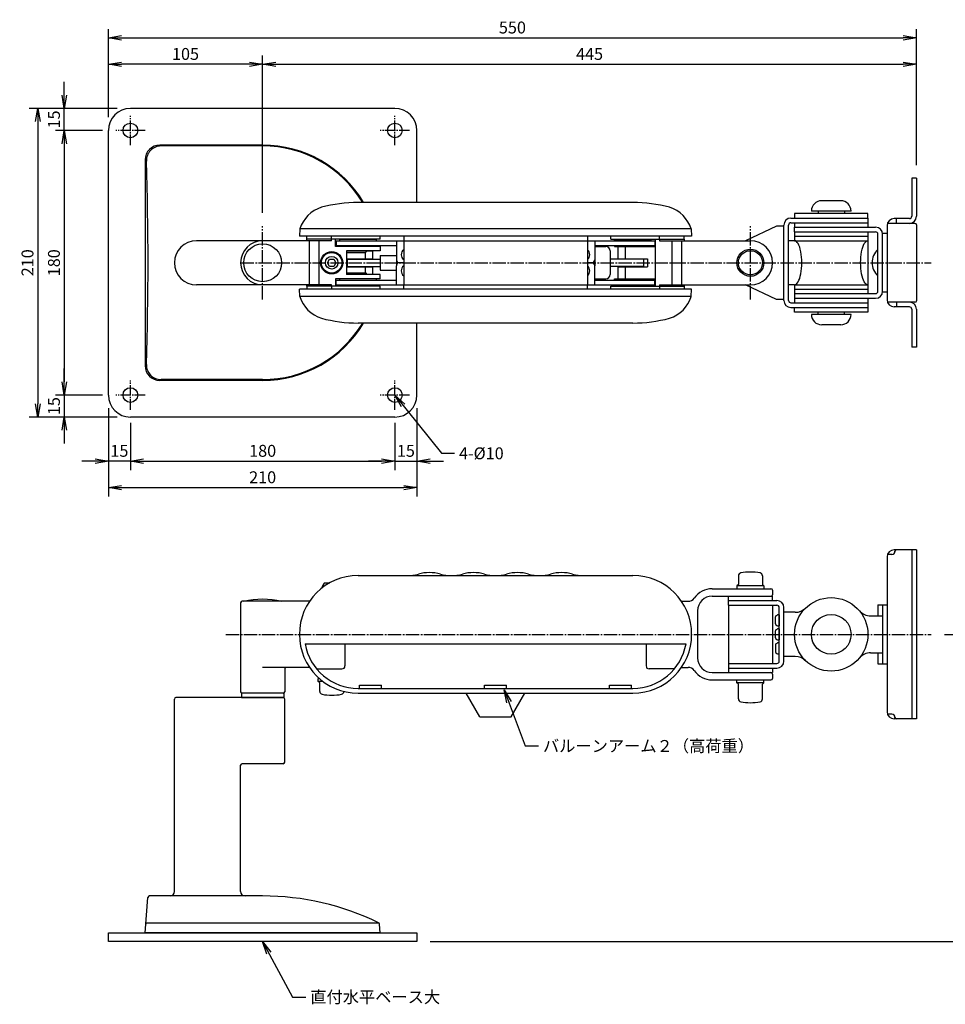
# Model space of a CAD drawing. Extents: x -2452 to -1487, y -134 to 536.
# Drawn here: x -2452 to -1822, y -134 to 536 of the extents above; entities that cross this region are included whole.
import ezdxf

# ---------------------------------------------------------------- set-up
doc = ezdxf.new("R2010")
doc.units = 0
doc.linetypes.add('CENTER', pattern=[17.5, 13, -1.5, 1.5, -1.5])
doc.layers.get('0').update_dxf_attribs({"linetype": 'CONTINUOUS'})
doc.layers.get('DEFPOINTS').update_dxf_attribs({"linetype": 'CONTINUOUS'})
doc.layers.add('01_本体', color=3, linetype='CONTINUOUS')
doc.layers.add('02_ｱｸｾｻﾘ', color=3, linetype='CONTINUOUS')
doc.styles.add('S-3', font='TXT.shx', dxfattribs={"width": 0.8, "height": 8.1, "bigfont": 'BIGFONT.shx'})
doc.dimstyles.new('S-3', dxfattribs={"dimscale": 3, "dimtxt": 3, "dimasz": 3, "dimexe": 2, "dimexo": 3, "dimgap": 1, "dimtad": 1, "dimdec": 4, "dimdsep": 46, "dimtxsty": 'S-3', "dimblk1": 'OPEN', "dimblk2": 'OPEN', "dimsah": 1, "dimcen": 1, "dimclrd": 4, "dimclre": 4, "dimclrt": 3, "dimadec": 0, "dimazin": 0, "dimtp": 0.2, "dimtm": 0.2, "dimtfac": 0.75, "dimtdec": 4, "dimtmove": 0, "dimatfit": 3, "dimldrblk": 'OPEN', "dimfxl": 1, "dimtolj": 2, "dimarcsym": 0})

# ---------------------------------------------------------------- blocks, each defined once
blk = doc.blocks.new('_OPEN')
at = {"color": 0, "linetype": 'ByBlock'}
for p, q in [((-1, 0.167), (0, 0)), ((0, 0), (-1, -0.167)), ((0, 0), (-1, 0))]:
    blk.add_line(p, q, dxfattribs=at)
blk = doc.blocks.new('*D11')
at = {"color": 4, "linetype": 'Continuous', "lineweight": -2, "transparency": 16777216}
for p, q in [((-2385.57, 475.33), (-2445.57, 475.33)), ((-2439.57, 466.33), (-2439.57, 274.33)), ((-2385.57, 265.33), (-2445.57, 265.33))]:
    blk.add_line(p, q, dxfattribs=at)
at = {"layer": 'DEFPOINTS', "color": 0, "linetype": 'Continuous', "transparency": 16777216}
for p in [(-2376.57, 475.33), (-2439.57, 265.33), (-2376.57, 265.33)]:
    blk.add_point(p, dxfattribs=at)
at = {"color": 4, "linetype": 'Continuous', "lineweight": -2, "transparency": 16777216, "xscale": 9, "yscale": 9, "zscale": 9}
for p, rotation in [((-2439.57, 475.33), 90), ((-2439.57, 265.33), 270)]:
    blk.add_blockref('_OPEN', p, dxfattribs=dict(at, rotation=rotation))
at = {"color": 3, "linetype": 'Continuous', "transparency": 16777216, "insert": (-2446.62, 370.33), "char_height": 8.1, "attachment_point": 5, "rotation": 90, "style": 'S-3'}
blk.add_mtext('\\A2;210', dxfattribs=at)
blk = doc.blocks.new('*D12')
at = {"color": 4, "linetype": 'Continuous', "lineweight": -2, "transparency": 16777216}
for p, q in [((-2421.57, 484.33), (-2421.57, 493.33)), ((-2385.57, 475.33), (-2427.57, 475.33)), ((-2421.57, 460.33), (-2421.57, 475.33)), ((-2395.57, 460.33), (-2427.57, 460.33)), ((-2421.57, 451.33), (-2421.57, 442.33))]:
    blk.add_line(p, q, dxfattribs=at)
at = {"layer": 'DEFPOINTS', "color": 0, "linetype": 'Continuous', "transparency": 16777216}
for p in [(-2421.57, 475.33), (-2376.57, 475.33), (-2386.57, 460.33)]:
    blk.add_point(p, dxfattribs=at)
at = {"color": 4, "linetype": 'Continuous', "lineweight": -2, "transparency": 16777216, "xscale": 9, "yscale": 9, "zscale": 9}
for p, rotation in [((-2421.57, 475.33), 270), ((-2421.57, 460.33), 90)]:
    blk.add_blockref('_OPEN', p, dxfattribs=dict(at, rotation=rotation))
at = {"color": 3, "linetype": 'Continuous', "transparency": 16777216, "insert": (-2428.62, 467.83), "char_height": 8.1, "attachment_point": 5, "rotation": 90, "style": 'S-3'}
blk.add_mtext('\\A2;15', dxfattribs=at)
blk = doc.blocks.new('*D13')
at = {"color": 4, "linetype": 'Continuous', "lineweight": -2, "transparency": 16777216}
for p, q in [((-2395.57, 460.33), (-2427.57, 460.33)), ((-2421.57, 451.33), (-2421.57, 289.33)), ((-2395.57, 280.33), (-2427.57, 280.33))]:
    blk.add_line(p, q, dxfattribs=at)
at = {"layer": 'DEFPOINTS', "color": 0, "linetype": 'Continuous', "transparency": 16777216}
for p in [(-2386.57, 460.33), (-2421.57, 280.33), (-2386.57, 280.33)]:
    blk.add_point(p, dxfattribs=at)
at = {"color": 4, "linetype": 'Continuous', "lineweight": -2, "transparency": 16777216, "xscale": 9, "yscale": 9, "zscale": 9}
for p, rotation in [((-2421.57, 460.33), 90), ((-2421.57, 280.33), 270)]:
    blk.add_blockref('_OPEN', p, dxfattribs=dict(at, rotation=rotation))
at = {"color": 3, "linetype": 'Continuous', "transparency": 16777216, "insert": (-2428.62, 370.33), "char_height": 8.1, "attachment_point": 5, "rotation": 90, "style": 'S-3'}
blk.add_mtext('\\A2;180', dxfattribs=at)
blk = doc.blocks.new('*D14')
at = {"color": 4, "linetype": 'Continuous', "lineweight": -2, "transparency": 16777216}
for p, q in [((-2391.57, 469.33), (-2391.57, 511.33)), ((-2286.57, 404.33), (-2286.57, 511.33)), ((-2295.57, 505.33), (-2382.57, 505.33))]:
    blk.add_line(p, q, dxfattribs=at)
at = {"layer": 'DEFPOINTS', "color": 0, "linetype": 'Continuous', "transparency": 16777216}
for p in [(-2391.57, 505.33), (-2391.57, 460.33), (-2286.57, 395.33)]:
    blk.add_point(p, dxfattribs=at)
at = {"color": 4, "linetype": 'Continuous', "lineweight": -2, "transparency": 16777216, "xscale": 9, "yscale": 9, "zscale": 9, "rotation": 180}
blk.add_blockref('_OPEN', (-2391.57, 505.33), dxfattribs=at)
at = {"color": 4, "linetype": 'Continuous', "lineweight": -2, "transparency": 16777216, "xscale": 9, "yscale": 9, "zscale": 9}
blk.add_blockref('_OPEN', (-2286.57, 505.33), dxfattribs=at)
at = {"color": 3, "linetype": 'Continuous', "transparency": 16777216, "insert": (-2339.07, 512.38), "char_height": 8.1, "attachment_point": 5, "style": 'S-3'}
blk.add_mtext('\\A2;105', dxfattribs=at)
blk = doc.blocks.new('*D15')
at = {"color": 4, "linetype": 'Continuous', "lineweight": -2, "transparency": 16777216}
for p, q in [((-2391.57, 469.33), (-2391.57, 529.33)), ((-1841.57, 436.83), (-1841.57, 529.33)), ((-2382.57, 523.33), (-1850.57, 523.33))]:
    blk.add_line(p, q, dxfattribs=at)
at = {"layer": 'DEFPOINTS', "color": 0, "linetype": 'Continuous', "transparency": 16777216}
for p in [(-1841.57, 523.33), (-2391.57, 460.33), (-1841.57, 427.83)]:
    blk.add_point(p, dxfattribs=at)
at = {"color": 4, "linetype": 'Continuous', "lineweight": -2, "transparency": 16777216, "xscale": 9, "yscale": 9, "zscale": 9, "rotation": 180}
blk.add_blockref('_OPEN', (-2391.57, 523.33), dxfattribs=at)
at = {"color": 4, "linetype": 'Continuous', "lineweight": -2, "transparency": 16777216, "xscale": 9, "yscale": 9, "zscale": 9}
blk.add_blockref('_OPEN', (-1841.57, 523.33), dxfattribs=at)
at = {"color": 3, "linetype": 'Continuous', "transparency": 16777216, "insert": (-2116.57, 530.38), "char_height": 8.1, "attachment_point": 5, "style": 'S-3'}
blk.add_mtext('\\A2;550', dxfattribs=at)
blk = doc.blocks.new('*D16')
at = {"color": 4, "linetype": 'Continuous', "lineweight": -2, "transparency": 16777216}
for p, q in [((-2286.57, 404.33), (-2286.57, 511.33)), ((-1841.57, 436.83), (-1841.57, 511.33)), ((-2277.57, 505.33), (-1850.57, 505.33))]:
    blk.add_line(p, q, dxfattribs=at)
at = {"layer": 'DEFPOINTS', "color": 0, "linetype": 'Continuous', "transparency": 16777216}
for p in [(-1841.57, 505.33), (-1841.57, 427.83), (-2286.57, 395.33)]:
    blk.add_point(p, dxfattribs=at)
at = {"color": 4, "linetype": 'Continuous', "lineweight": -2, "transparency": 16777216, "xscale": 9, "yscale": 9, "zscale": 9, "rotation": 180}
blk.add_blockref('_OPEN', (-2286.57, 505.33), dxfattribs=at)
at = {"color": 4, "linetype": 'Continuous', "lineweight": -2, "transparency": 16777216, "xscale": 9, "yscale": 9, "zscale": 9}
blk.add_blockref('_OPEN', (-1841.57, 505.33), dxfattribs=at)
at = {"color": 3, "linetype": 'Continuous', "transparency": 16777216, "insert": (-2064.07, 512.38), "char_height": 8.1, "attachment_point": 5, "style": 'S-3'}
blk.add_mtext('\\A2;445', dxfattribs=at)
blk = doc.blocks.new('*D17')
at = {"color": 4, "linetype": 'Continuous', "lineweight": -2, "transparency": 16777216}
for p, q in [((-1822.57, 117.52), (-1790.41, 117.52)), ((-1796.41, -82.48), (-1796.41, 108.52)), ((-2172.57, -91.48), (-1790.41, -91.48))]:
    blk.add_line(p, q, dxfattribs=at)
at = {"layer": 'DEFPOINTS', "color": 0, "linetype": 'Continuous', "transparency": 16777216}
for p in [(-1831.57, 117.52), (-1796.41, 117.52), (-2181.57, -91.48)]:
    blk.add_point(p, dxfattribs=at)
at = {"color": 4, "linetype": 'Continuous', "lineweight": -2, "transparency": 16777216, "xscale": 9, "yscale": 9, "zscale": 9}
for p, rotation in [((-1796.41, 117.52), 90), ((-1796.41, -91.48), 270)]:
    blk.add_blockref('_OPEN', p, dxfattribs=dict(at, rotation=rotation))
at = {"color": 3, "linetype": 'Continuous', "transparency": 16777216, "insert": (-1803.46, 13.02), "char_height": 8.1, "attachment_point": 5, "rotation": 90, "style": 'S-3'}
blk.add_mtext('\\A2;（209）', dxfattribs=at)
blk = doc.blocks.new('*D18')
at = {"color": 4, "linetype": 'Continuous', "lineweight": -2, "transparency": 16777216}
for p, q in [((-2391.57, 271.33), (-2391.57, 211.33)), ((-2181.57, 271.33), (-2181.57, 211.33)), ((-2382.57, 217.33), (-2190.57, 217.33))]:
    blk.add_line(p, q, dxfattribs=at)
at = {"layer": 'DEFPOINTS', "color": 0, "linetype": 'Continuous', "transparency": 16777216}
for p in [(-2391.57, 280.33), (-2181.57, 280.33), (-2181.57, 217.33)]:
    blk.add_point(p, dxfattribs=at)
at = {"color": 4, "linetype": 'Continuous', "lineweight": -2, "transparency": 16777216, "xscale": 9, "yscale": 9, "zscale": 9, "rotation": 180}
blk.add_blockref('_OPEN', (-2391.57, 217.33), dxfattribs=at)
at = {"color": 4, "linetype": 'Continuous', "lineweight": -2, "transparency": 16777216, "xscale": 9, "yscale": 9, "zscale": 9}
blk.add_blockref('_OPEN', (-2181.57, 217.33), dxfattribs=at)
at = {"color": 3, "linetype": 'Continuous', "transparency": 16777216, "insert": (-2286.57, 224.38), "char_height": 8.1, "attachment_point": 5, "style": 'S-3'}
blk.add_mtext('\\A2;210', dxfattribs=at)
blk = doc.blocks.new('*D19')
at = {"color": 4, "linetype": 'Continuous', "lineweight": -2, "transparency": 16777216}
for p, q in [((-2376.57, 261.33), (-2376.57, 229.33)), ((-2196.57, 261.33), (-2196.57, 229.33)), ((-2367.57, 235.33), (-2205.57, 235.33))]:
    blk.add_line(p, q, dxfattribs=at)
at = {"layer": 'DEFPOINTS', "color": 0, "linetype": 'Continuous', "transparency": 16777216}
for p in [(-2376.57, 270.33), (-2196.57, 270.33), (-2196.57, 235.33)]:
    blk.add_point(p, dxfattribs=at)
at = {"color": 4, "linetype": 'Continuous', "lineweight": -2, "transparency": 16777216, "xscale": 9, "yscale": 9, "zscale": 9, "rotation": 180}
blk.add_blockref('_OPEN', (-2376.57, 235.33), dxfattribs=at)
at = {"color": 4, "linetype": 'Continuous', "lineweight": -2, "transparency": 16777216, "xscale": 9, "yscale": 9, "zscale": 9}
blk.add_blockref('_OPEN', (-2196.57, 235.33), dxfattribs=at)
at = {"color": 3, "linetype": 'Continuous', "transparency": 16777216, "insert": (-2286.57, 242.38), "char_height": 8.1, "attachment_point": 5, "style": 'S-3'}
blk.add_mtext('\\A2;180', dxfattribs=at)
blk = doc.blocks.new('*D2')
at = {"color": 4, "linetype": 'Continuous', "lineweight": -2, "transparency": 16777216}
for p, q in [((-2421.57, 289.33), (-2421.57, 298.33)), ((-2395.57, 280.33), (-2427.57, 280.33)), ((-2421.57, 280.33), (-2421.57, 265.33)), ((-2385.57, 265.33), (-2427.57, 265.33)), ((-2421.57, 256.33), (-2421.57, 247.33))]:
    blk.add_line(p, q, dxfattribs=at)
at = {"layer": 'DEFPOINTS', "color": 0, "linetype": 'Continuous', "transparency": 16777216}
for p in [(-2386.57, 280.33), (-2421.57, 265.33), (-2376.57, 265.33)]:
    blk.add_point(p, dxfattribs=at)
at = {"color": 4, "linetype": 'Continuous', "lineweight": -2, "transparency": 16777216, "xscale": 9, "yscale": 9, "zscale": 9}
for p, rotation in [((-2421.57, 280.33), 270), ((-2421.57, 265.33), 90)]:
    blk.add_blockref('_OPEN', p, dxfattribs=dict(at, rotation=rotation))
at = {"color": 3, "linetype": 'Continuous', "transparency": 16777216, "insert": (-2428.62, 272.83), "char_height": 8.1, "attachment_point": 5, "rotation": 90, "style": 'S-3'}
blk.add_mtext('\\A2;15', dxfattribs=at)
blk = doc.blocks.new('*D3')
at = {"color": 4, "linetype": 'Continuous', "lineweight": -2, "transparency": 16777216}
for p, q in [((-2391.57, 271.33), (-2391.57, 229.33)), ((-2376.57, 261.33), (-2376.57, 229.33)), ((-2400.57, 235.33), (-2409.57, 235.33)), ((-2376.57, 235.33), (-2391.57, 235.33)), ((-2367.57, 235.33), (-2358.57, 235.33))]:
    blk.add_line(p, q, dxfattribs=at)
at = {"layer": 'DEFPOINTS', "color": 0, "linetype": 'Continuous', "transparency": 16777216}
for p in [(-2391.57, 280.33), (-2376.57, 270.33), (-2391.57, 235.33)]:
    blk.add_point(p, dxfattribs=at)
at = {"color": 4, "linetype": 'Continuous', "lineweight": -2, "transparency": 16777216, "xscale": 9, "yscale": 9, "zscale": 9}
blk.add_blockref('_OPEN', (-2391.57, 235.33), dxfattribs=at)
at = {"color": 4, "linetype": 'Continuous', "lineweight": -2, "transparency": 16777216, "xscale": 9, "yscale": 9, "zscale": 9, "rotation": 180}
blk.add_blockref('_OPEN', (-2376.57, 235.33), dxfattribs=at)
at = {"color": 3, "linetype": 'Continuous', "transparency": 16777216, "insert": (-2384.07, 242.38), "char_height": 8.1, "attachment_point": 5, "style": 'S-3'}
blk.add_mtext('\\A2;15', dxfattribs=at)
blk = doc.blocks.new('*D4')
at = {"color": 4, "linetype": 'Continuous', "lineweight": -2, "transparency": 16777216}
for p, q in [((-2181.57, 271.33), (-2181.57, 229.33)), ((-2196.57, 261.33), (-2196.57, 229.33)), ((-2205.57, 235.33), (-2214.57, 235.33)), ((-2196.57, 235.33), (-2181.57, 235.33)), ((-2172.57, 235.33), (-2163.57, 235.33))]:
    blk.add_line(p, q, dxfattribs=at)
at = {"layer": 'DEFPOINTS', "color": 0, "linetype": 'Continuous', "transparency": 16777216}
for p in [(-2181.57, 280.33), (-2196.57, 270.33), (-2181.57, 235.33)]:
    blk.add_point(p, dxfattribs=at)
at = {"color": 4, "linetype": 'Continuous', "lineweight": -2, "transparency": 16777216, "xscale": 9, "yscale": 9, "zscale": 9}
blk.add_blockref('_OPEN', (-2196.57, 235.33), dxfattribs=at)
at = {"color": 4, "linetype": 'Continuous', "lineweight": -2, "transparency": 16777216, "xscale": 9, "yscale": 9, "zscale": 9, "rotation": 180}
blk.add_blockref('_OPEN', (-2181.57, 235.33), dxfattribs=at)
at = {"color": 3, "linetype": 'Continuous', "transparency": 16777216, "insert": (-2189.07, 242.38), "char_height": 8.1, "attachment_point": 5, "style": 'S-3'}
blk.add_mtext('\\A2;15', dxfattribs=at)
blk = doc.blocks.new('A$C82C3')
at = {"color": 3, "linetype": 'Continuous', "ltscale": 3}
blk.add_arc((12.93, 52.85), 52.8, 255.85931, 284.14069, dxfattribs=at)

msp = doc.modelspace()

# ---------------------------------------------------------------- linework, layer by layer
at = {"layer": '01_本体', "linetype": 'Continuous', "ltscale": 0.7}
for p, q in [((-1841.57215, 427.83396), (-1844.77215, 427.83396)), ((-1844.77215, 427.83396), (-1844.77215, 401.93396)), ((-1841.57215, 427.83396), (-1841.57215, 401.93396)), ((-2034.57215, 411.33396), (-2221.57215, 411.33396)), ((-1893.07215, 412.53396), (-1906.07215, 412.53396)), ((-1874.57215, 403.93396), (-1924.57215, 403.93396)), ((-1924.57215, 403.93396), (-1924.57215, 400.73396)), ((-1886.07215, 405.53396), (-1913.07215, 405.53396)), ((-1913.07215, 405.53396), (-1913.07215, 405.53396)), ((-1908.57215, 405.53396), (-1908.57215, 403.93396)), ((-1890.57215, 405.53396), (-1890.57215, 403.93396)), ((-1886.07215, 405.53396), (-1886.07215, 405.53396)), ((-1874.57215, 400.73396), (-1874.57215, 403.93396)), ((-1936.77215, 395.33396), (-1957.93735, 385.33396)), ((-1931.77215, 395.33396), (-1936.77215, 395.33396)), ((-1931.77215, 344.73396), (-1931.77215, 395.93396)), ((-1928.57215, 344.73396), (-1928.57215, 395.93396)), ((-1926.97215, 400.73396), (-1874.57215, 400.73396)), ((-1926.97215, 397.53396), (-1874.57215, 397.53396)), ((-1924.57215, 397.53396), (-1924.57215, 394.53396)), ((-1874.57215, 400.73396), (-1874.57215, 397.53396)), ((-1874.57215, 397.53396), (-1874.57215, 394.53396)), ((-1861.57215, 395.53396), (-1861.57215, 345.13396)), ((-1842.57215, 397.13396), (-1861.29763, 397.13396)), ((-1846.37215, 400.33396), (-1856.77215, 400.33396)), ((-1855.17215, 397.13396), (-1855.17215, 400.33396)), ((-1841.57215, 396.13396), (-1841.57215, 344.53396)), ((-2261.27215, 393.33396), (-2261.57215, 388.33396)), ((-1994.87215, 393.33396), (-2261.27215, 393.33396)), ((-1994.87215, 393.33396), (-1994.57215, 388.33396)), ((-1924.57215, 394.53396), (-1869.37215, 394.53396)), ((-1924.57215, 391.33396), (-1924.57215, 394.53396)), ((-1924.57215, 391.33396), (-1869.37215, 391.33396)), ((-1924.57215, 391.33396), (-1924.57215, 385.33396)), ((-1874.57215, 391.33396), (-1874.57215, 349.33396)), ((-1867.77215, 350.93396), (-1867.77215, 389.73396)), ((-1861.57215, 390.33396), (-1864.57215, 390.33396)), ((-1864.57215, 350.93396), (-1864.57215, 389.73396)), ((-2239.5999, 385.33396), (-2286.57215, 385.33396)), ((-1994.57215, 388.33396), (-2261.57215, 388.33396)), ((-2256.57215, 386.33396), (-2256.57215, 388.33396)), ((-2206.57215, 386.33396), (-2256.57215, 386.33396)), ((-2256.57215, 385.33396), (-2256.57215, 386.33396)), ((-2254.64404, 355.33396), (-2254.64404, 385.33396)), ((-2248.02966, 355.33396), (-2248.02966, 385.33396)), ((-2239.5999, 386.33396), (-2239.5999, 388.33396)), ((-2239.5999, 385.33396), (-2239.5999, 386.33396)), ((-2236.87215, 381.33396), (-2236.87215, 386.33396)), ((-2236.57215, 385.33396), (-2019.57215, 385.33396)), ((-2236.57215, 385.33396), (-2236.57215, 382.13396)), ((-2236.57215, 382.13396), (-2195.57215, 382.13396)), ((-2209.07215, 386.13396), (-2234.07215, 386.13396)), ((-2234.07215, 385.33396), (-2234.07215, 386.13396)), ((-2234.07215, 382.13396), (-2234.07215, 381.33396)), ((-2209.07215, 385.33396), (-2209.07215, 386.13396)), ((-2209.07215, 382.13396), (-2209.07215, 381.33396)), ((-2206.57215, 386.33396), (-2206.57215, 388.33396)), ((-2195.57215, 385.33396), (-2195.57215, 372.33396)), ((-2190.57215, 388.33396), (-2190.57215, 385.33396)), ((-2190.57215, 385.33396), (-2190.57215, 355.33396)), ((-2190.57215, 385.33396), (-2065.57215, 385.33396)), ((-2065.57215, 388.33396), (-2065.57215, 385.33396)), ((-2065.57215, 385.33396), (-2065.57215, 355.33396)), ((-2060.57215, 385.33396), (-2060.57215, 372.33396)), ((-2060.57215, 382.13396), (-2019.57215, 382.13396)), ((-2049.57215, 386.33396), (-2049.57215, 388.33396)), ((-2049.57215, 386.33396), (-1999.57215, 386.33396)), ((-2047.07215, 386.13396), (-2022.07215, 386.13396)), ((-2047.07215, 385.33396), (-2047.07215, 386.13396)), ((-2047.07215, 382.13396), (-2047.07215, 381.33396)), ((-2022.07215, 385.33396), (-2022.07215, 386.13396)), ((-2022.07215, 382.13396), (-2022.07215, 381.33396)), ((-2019.57215, 385.33396), (-2019.57215, 382.13396)), ((-2019.27215, 354.33396), (-2019.27215, 386.33396)), ((-2016.54439, 386.33396), (-2016.54439, 388.33396)), ((-2016.54439, 386.33396), (-2016.54439, 385.33396)), ((-2016.54439, 385.33396), (-1954.57215, 385.33396)), ((-2008.11463, 385.33396), (-2008.11463, 355.33396)), ((-2001.50026, 385.33396), (-2001.50026, 355.33396)), ((-1999.57215, 386.33396), (-1999.57215, 388.33396)), ((-1999.57215, 386.33396), (-1999.57215, 385.33396)), ((-1924.57215, 385.33396), (-1928.57215, 385.33396)), ((-1924.57215, 388.33396), (-1874.57215, 388.33396)), ((-1924.57215, 385.33396), (-1874.57215, 385.33396)), ((-2206.57215, 381.33396), (-2236.87215, 381.33396)), ((-2229.57215, 378.33396), (-2229.57215, 362.33396)), ((-2206.57215, 378.33396), (-2229.57215, 378.33396)), ((-2211.57215, 378.23396), (-2229.57215, 378.23396)), ((-2229.57215, 377.23396), (-2216.57215, 377.23396)), ((-2216.57215, 377.23396), (-2215.57215, 378.23396)), ((-2216.57215, 373.03396), (-2216.57215, 377.23396)), ((-2211.57215, 373.03396), (-2211.57215, 378.23396)), ((-2206.57215, 381.33396), (-2206.57215, 378.33396)), ((-2206.57215, 375.33396), (-2206.57215, 365.33396)), ((-2206.57215, 375.33396), (-2195.57215, 375.33396)), ((-2060.57215, 381.33396), (-2053.07215, 381.33396)), ((-2050.07215, 378.33396), (-2050.07215, 362.33396)), ((-2047.07215, 381.33396), (-2019.27215, 381.33396)), ((-2044.57215, 373.03396), (-2044.57215, 381.33396)), ((-2039.57215, 373.03396), (-2039.57215, 381.33396)), ((-2229.57215, 373.03396), (-2211.57215, 373.03396)), ((-2229.07215, 372.83396), (-2206.57215, 372.83396)), ((-2229.07215, 372.83396), (-2229.07215, 367.83396)), ((-2195.57215, 372.33396), (-2195.57215, 368.33396)), ((-2190.57215, 370.33396), (-2193.57215, 370.33396)), ((-2190.57215, 370.33396), (-2193.57215, 370.33396)), ((-2062.57215, 370.33396), (-2065.57215, 370.33396)), ((-2062.57215, 370.33396), (-2065.57215, 370.33396)), ((-2060.57215, 372.33396), (-2060.57215, 368.33396)), ((-2027.07215, 372.83396), (-2050.07215, 372.83396)), ((-2044.57215, 373.03396), (-2024.57215, 373.03396)), ((-2027.07215, 367.83396), (-2027.07215, 372.83396)), ((-2024.57215, 373.03396), (-2024.57215, 367.63396)), ((-2229.57215, 367.63396), (-2211.57215, 367.63396)), ((-2229.57215, 363.43396), (-2216.57215, 363.43396)), ((-2211.57215, 362.43396), (-2229.57215, 362.43396)), ((-2206.57215, 362.33396), (-2229.57215, 362.33396)), ((-2229.07215, 367.83396), (-2206.57215, 367.83396)), ((-2216.57215, 363.43396), (-2216.57215, 367.63396)), ((-2216.57215, 363.43396), (-2215.57215, 362.43396)), ((-2211.57215, 362.43396), (-2211.57215, 367.63396)), ((-2206.57215, 365.33396), (-2195.57215, 365.33396)), ((-2206.57215, 359.33396), (-2206.57215, 362.33396)), ((-2195.57215, 355.33396), (-2195.57215, 368.33396)), ((-2060.57215, 355.33396), (-2060.57215, 368.33396)), ((-2027.07215, 367.83396), (-2050.07215, 367.83396)), ((-2044.57215, 359.33396), (-2044.57215, 367.63396)), ((-2044.57215, 367.63396), (-2024.57215, 367.63396)), ((-2039.57215, 359.33396), (-2039.57215, 367.63396)), ((-2239.5999, 355.33396), (-2286.57215, 355.33396)), ((-2256.57215, 354.33396), (-2256.57215, 355.33396)), ((-2239.5999, 354.33396), (-2239.5999, 355.33396)), ((-2206.57215, 359.33396), (-2236.87215, 359.33396)), ((-2236.87215, 359.33396), (-2236.87215, 354.33396)), ((-2236.57215, 358.53396), (-2195.57215, 358.53396)), ((-2236.57215, 355.33396), (-2236.57215, 358.53396)), ((-2236.57215, 355.33396), (-2019.57215, 355.33396)), ((-2234.07215, 358.53396), (-2234.07215, 359.33396)), ((-2234.07215, 355.33396), (-2234.07215, 354.53396)), ((-2209.07215, 358.53396), (-2209.07215, 359.33396)), ((-2209.07215, 355.33396), (-2209.07215, 354.53396)), ((-2190.57215, 355.33396), (-2065.57215, 355.33396)), ((-2190.57215, 352.33396), (-2190.57215, 355.33396)), ((-2065.57215, 352.33396), (-2065.57215, 355.33396)), ((-2060.57215, 359.33396), (-2053.07215, 359.33396)), ((-2060.57215, 358.53396), (-2019.57215, 358.53396)), ((-2047.07215, 359.33396), (-2019.27215, 359.33396)), ((-2047.07215, 358.53396), (-2047.07215, 359.33396)), ((-2047.07215, 355.33396), (-2047.07215, 354.53396)), ((-2022.07215, 358.53396), (-2022.07215, 359.33396)), ((-2022.07215, 355.33396), (-2022.07215, 354.53396)), ((-2019.57215, 355.33396), (-2019.57215, 358.53396)), ((-2016.54439, 355.33396), (-1954.57215, 355.33396)), ((-2016.54439, 355.33396), (-2016.54439, 354.33396)), ((-1999.57215, 355.33396), (-1999.57215, 354.33396)), ((-1936.77215, 345.33396), (-1957.93735, 355.33396)), ((-1924.57215, 355.33396), (-1928.57215, 355.33396)), ((-1924.57215, 355.33396), (-1874.57215, 355.33396)), ((-1924.57215, 355.33396), (-1924.57215, 349.33396)), ((-1994.57215, 352.33396), (-2261.57215, 352.33396)), ((-2261.27215, 347.33396), (-2261.57215, 352.33396)), ((-2206.57215, 354.33396), (-2256.57215, 354.33396)), ((-2256.57215, 354.33396), (-2256.57215, 352.33396)), ((-2239.5999, 354.33396), (-2239.5999, 352.33396)), ((-2209.07215, 354.53396), (-2234.07215, 354.53396)), ((-2206.57215, 352.33396), (-2206.57215, 354.33396)), ((-2049.57215, 354.33396), (-1999.57215, 354.33396)), ((-2049.57215, 352.33396), (-2049.57215, 354.33396)), ((-2047.07215, 354.53396), (-2022.07215, 354.53396)), ((-2016.54439, 354.33396), (-2016.54439, 352.33396)), ((-1999.57215, 354.33396), (-1999.57215, 352.33396)), ((-1994.87215, 347.33396), (-1994.57215, 352.33396)), ((-1924.57215, 352.33396), (-1874.57215, 352.33396)), ((-1924.57215, 349.33396), (-1869.37215, 349.33396)), ((-1924.57215, 349.33396), (-1924.57215, 346.13396)), ((-1861.57215, 350.33396), (-1864.57215, 350.33396)), ((-1994.87215, 347.33396), (-2261.27215, 347.33396)), ((-1931.77215, 345.33396), (-1936.77215, 345.33396)), ((-1926.97215, 343.13396), (-1874.57215, 343.13396)), ((-1924.57215, 346.13396), (-1869.37215, 346.13396)), ((-1924.57215, 346.13396), (-1924.57215, 343.13396)), ((-1874.57215, 346.13396), (-1874.57215, 343.13396)), ((-1874.57215, 343.13396), (-1874.57215, 339.93396)), ((-1842.57215, 343.53396), (-1861.29763, 343.53396)), ((-1855.17215, 343.53396), (-1855.17215, 340.33396)), ((-1926.97215, 339.93396), (-1874.57215, 339.93396)), ((-1924.57215, 336.73396), (-1924.57215, 339.93396)), ((-1874.57215, 336.73396), (-1924.57215, 336.73396)), ((-1886.07215, 335.13396), (-1913.07215, 335.13396)), ((-1913.07215, 335.13396), (-1913.07215, 335.13396)), ((-1908.57215, 335.13396), (-1908.57215, 336.73396)), ((-1890.57215, 335.13396), (-1890.57215, 336.73396)), ((-1886.07215, 335.13396), (-1886.07215, 335.13396)), ((-1874.57215, 339.93396), (-1874.57215, 336.73396)), ((-1846.37215, 340.33396), (-1856.77215, 340.33396)), ((-1844.77215, 338.73396), (-1844.77215, 312.83396)), ((-1841.57215, 338.73396), (-1841.57215, 312.83396)), ((-2034.57215, 329.33396), (-2221.57215, 329.33396)), ((-1893.07215, 328.13396), (-1906.07215, 328.13396)), ((-1841.57215, 312.83396), (-1844.77215, 312.83396)), ((-1841.57215, 175.01846), (-1856.77215, 175.01846)), ((-1844.77215, 175.01846), (-1844.77215, 60.01846)), ((-1841.57215, 175.01846), (-1841.57215, 60.01846)), ((-1861.57215, 170.21846), (-1861.57215, 64.81846)), ((-1858.37215, 171.81846), (-1861.29763, 171.81846)), ((-2221.57215, 157.51846), (-2034.57215, 157.51846)), ((-1962.77215, 157.31439), (-1962.77215, 151.51846)), ((-1946.37215, 157.31439), (-1946.37215, 151.51846)), ((-2243.9387, 152.52002), (-2240.93425, 152.52002)), ((-1980.57215, 148.51846), (-1940.57215, 148.51846)), ((-1962.77215, 151.51846), (-1963.77215, 150.51846)), ((-1945.37215, 150.51846), (-1963.77215, 150.51846)), ((-1963.77215, 150.51846), (-1963.77215, 148.51846)), ((-1946.37215, 151.51846), (-1945.37215, 150.51846)), ((-1945.37215, 150.51846), (-1945.37215, 148.51846)), ((-1939.57215, 147.51846), (-1939.57215, 144.51846)), ((-1980.57215, 143.51846), (-1939.57215, 143.51846)), ((-1969.57215, 140.51846), (-1969.57215, 143.51846)), ((-1939.57215, 140.51846), (-1939.57215, 143.51846)), ((-2301.57215, 139.01846), (-2301.57215, 78.51846)), ((-2254.64404, 140.01846), (-2300.57215, 140.01846)), ((-2001.50026, 140.01846), (-1996.93522, 140.01846)), ((-1969.57215, 137.31846), (-1969.57215, 140.51846)), ((-1969.57215, 140.51846), (-1936.57215, 140.51846)), ((-1969.57215, 137.31846), (-1936.57215, 137.31846)), ((-1969.57215, 137.31846), (-1969.57215, 97.71846)), ((-1939.57215, 137.31846), (-1939.57215, 97.71846)), ((-1934.97215, 99.31846), (-1934.97215, 135.71846)), ((-1931.77215, 99.31846), (-1931.77215, 135.71846)), ((-1867.77215, 137.51846), (-1867.77215, 130.01846)), ((-1867.77215, 137.51846), (-1864.57215, 137.51846)), ((-1864.57215, 137.51846), (-1864.57215, 97.51846)), ((-1864.57215, 137.51846), (-1861.57215, 137.51846)), ((-1990.57215, 133.51846), (-1990.57215, 101.51846)), ((-1937.57215, 124.6073), (-1937.57215, 129.48217)), ((-1934.97215, 130.79474), (-1935.37215, 130.79474)), ((-1934.97215, 130.79474), (-1934.97215, 123.29474)), ((-1924.06705, 132.51846), (-1931.77215, 132.51846)), ((-1872.76263, 130.01846), (-1864.57215, 130.01846)), ((-1934.97215, 123.29474), (-1935.37215, 123.29474)), ((-1934.97215, 121.26846), (-1935.37215, 121.26846)), ((-1934.97215, 121.26846), (-1934.97215, 113.76846)), ((-1937.57215, 115.08102), (-1937.57215, 119.95589)), ((-2257.74164, 111.01846), (-1998.40266, 111.01846)), ((-2230.57215, 111.01846), (-2230.57215, 96.01846)), ((-2025.57215, 111.01846), (-2025.57215, 96.01846)), ((-1937.57215, 110.42961), (-1937.57215, 105.55474)), ((-1934.97215, 113.76846), (-1935.37215, 113.76846)), ((-1934.97215, 111.74218), (-1935.37215, 111.74218)), ((-1934.97215, 104.24218), (-1934.97215, 111.74218)), ((-1934.97215, 104.24218), (-1935.37215, 104.24218)), ((-1924.06705, 102.51846), (-1931.77215, 102.51846)), ((-1872.76263, 105.01846), (-1864.57215, 105.01846)), ((-1867.77215, 105.01846), (-1867.77215, 97.51846)), ((-2254.64404, 95.01846), (-2286.57215, 95.01846)), ((-2271.57215, 94.01846), (-2271.57215, 78.51846)), ((-2249.82515, 94.01846), (-2232.57215, 94.01846)), ((-2006.31914, 94.01846), (-2023.57215, 94.01846)), ((-2001.50026, 95.01846), (-1996.93522, 95.01846)), ((-1969.57215, 97.71846), (-1936.57215, 97.71846)), ((-1969.57215, 97.71846), (-1969.57215, 94.51846)), ((-1969.57215, 94.51846), (-1936.57215, 94.51846)), ((-1969.57215, 94.51846), (-1969.57215, 91.51846)), ((-1939.57215, 94.51846), (-1939.57215, 91.51846)), ((-1867.77215, 97.51846), (-1864.57215, 97.51846)), ((-1864.57215, 97.51846), (-1861.57215, 97.51846)), ((-2248.67215, 87.51846), (-2248.02966, 87.51846)), ((-2248.67215, 85.51846), (-2248.67215, 87.51846)), ((-1980.57215, 91.51846), (-1939.57215, 91.51846)), ((-1939.57215, 90.51846), (-1939.57215, 87.51846)), ((-2247.67215, 84.51846), (-2248.67215, 85.51846)), ((-2245.57215, 85.51846), (-2248.67215, 85.51846)), ((-2247.67215, 78.72252), (-2247.67215, 84.51846)), ((-2221.57215, 80.76955), (-2034.57215, 80.76955)), ((-2220.57215, 83.01846), (-2205.57215, 83.01846)), ((-2220.57215, 80.76955), (-2220.57215, 83.01846)), ((-2205.57215, 80.76955), (-2205.57215, 83.01846)), ((-2135.57215, 83.01846), (-2120.57215, 83.01846)), ((-2135.57215, 80.76955), (-2135.57215, 83.01846)), ((-2120.57215, 80.76955), (-2120.57215, 83.01846)), ((-2050.57215, 83.01846), (-2035.57215, 83.01846)), ((-2050.57215, 80.76955), (-2050.57215, 83.01846)), ((-2035.57215, 80.76955), (-2035.57215, 83.01846)), ((-1980.57215, 86.51846), (-1940.57215, 86.51846)), ((-1963.77215, 84.51846), (-1963.77215, 86.51846)), ((-1945.37215, 84.51846), (-1963.77215, 84.51846)), ((-1962.77215, 83.51846), (-1963.77215, 84.51846)), ((-1962.77215, 73.62252), (-1962.77215, 83.51846)), ((-1946.37215, 83.51846), (-1945.37215, 84.51846)), ((-1946.37215, 73.62252), (-1946.37215, 83.51846)), ((-1945.37215, 84.51846), (-1945.37215, 86.51846)), ((-2272.57215, 77.51846), (-2300.57215, 77.51846)), ((-2221.57215, 77.51846), (-2034.57215, 77.51846)), ((-2138.83454, 61.51846), (-2148.07215, 77.51846)), ((-2117.30975, 61.51846), (-2108.07215, 77.51846)), ((-2138.83454, 61.51846), (-2117.30975, 61.51846)), ((-1858.37215, 63.21846), (-1861.29763, 63.21846)), ((-1841.57215, 60.01846), (-1856.77215, 60.01846))]:
    msp.add_line(p, q, dxfattribs=at)
at = {"layer": '01_本体', "color": 1, "linetype": 'CENTER', "ltscale": 0.7}
for p, q in [((-2286.57215, 345.33396), (-2286.57215, 395.33396)), ((-1954.57215, 345.33396), (-1954.57215, 395.33396)), ((-2301.57215, 370.33396), (-1831.57215, 370.33396)), ((-2311.57215, 117.51846), (-1831.57215, 117.51846))]:
    msp.add_line(p, q, dxfattribs=at)
at = {"layer": '01_本体', "linetype": 'Continuous', "ltscale": 0.55}
for p, q in [((-2239.5999, 385.33396), (-2286.57215, 385.33396)), ((-2239.5999, 355.33396), (-2286.57215, 355.33396))]:
    msp.add_line(p, q, dxfattribs=at)
at = {"layer": '01_本体', "linetype": 'Continuous', "ltscale": 0.7}
msp.add_lwpolyline([(-2238.12877, 372.83396), (-2236.6854, 370.33396), (-2238.12877, 367.83396), (-2241.01552, 367.83396), (-2242.4589, 370.33396), (-2241.01552, 372.83396)], close=True, dxfattribs=at)
for centre, radius in [((-2286.57215, 370.33396), 12.9), ((-2239.57215, 370.33396), 7.6), ((-2239.57215, 370.33396), 7), ((-1954.57215, 370.33396), 9.2), ((-1954.57215, 370.33396), 8.2), ((-2239.57215, 370.33396), 4.26669), ((-1899.57215, 117.51846), 25), ((-1899.57215, 117.51846), 13.5)]:
    msp.add_circle(centre, radius, dxfattribs=at)
for centre, radius, start, end in [((-2221.57215, 313.83396), 97.5, 90, 104.85716554), ((-2034.57215, 313.83396), 97.5, 75.14283446, 90), ((-1906.07215, 405.53396), 7, 90, 180), ((-1893.07215, 405.53396), 7, 0, 90), ((-2239.55854, 386.37989), 22.8, 107.91553115, 162.24165692), ((-2016.58576, 386.37989), 22.8, 17.75834308, 72.08446885), ((-1846.37215, 401.93396), 4.8, 270, 0), ((-1846.37215, 401.93396), 1.6, 270, 0), ((-1926.97215, 395.93396), 4.8, 90, 180), ((-1926.97215, 395.93396), 1.6, 90, 180), ((-1856.77215, 395.53396), 4.8, 90, 180), ((-1842.57215, 396.13396), 1, 0, 90), ((-1869.37215, 389.73396), 4.8, 0, 90), ((-1869.37215, 389.73396), 1.6, 0, 90), ((-2286.57215, 370.33396), 15, 90, 270), ((-1954.57215, 370.33396), 15, 270, 90), ((-2188.07215, 375.83396), 4.15, 127.04267093, 232.95732907), ((-2068.07215, 375.83396), 4.15, 307.04267093, 52.95732907), ((-2053.07215, 378.33396), 3, 0, 90), ((-1859.64715, 370.33396), 12.125, 132.07502205, 227.92497795), ((-2193.57215, 372.33396), 2, 180, 270), ((-2193.57215, 368.33396), 2, 90, 180), ((-2062.57215, 372.33396), 2, 270, 0), ((-2062.57215, 368.33396), 2, 0, 90), ((-2188.07215, 364.83396), 4.15, 127.04267093, 232.95732907), ((-2068.07215, 364.83396), 4.15, 307.04267093, 52.95732907), ((-2053.07215, 362.33396), 3, 270, 0), ((-1869.37215, 350.93396), 1.6, 270, 0), ((-1869.37215, 350.93396), 4.8, 270, 0), ((-2239.55854, 354.28803), 22.8, 197.75834308, 252.08446885), ((-2016.58576, 354.28803), 22.8, 287.91553115, 342.24165692), ((-1926.97215, 344.73396), 4.8, 180, 270), ((-1926.97215, 344.73396), 1.6, 180, 270), ((-1856.77215, 345.13396), 4.8, 180, 270), ((-1846.37215, 338.73396), 4.8, 0, 90), ((-1842.57215, 344.53396), 1, 270, 0), ((-1906.07215, 335.13396), 7, 180, 270), ((-1893.07215, 335.13396), 7, 270, 0), ((-1846.37215, 338.73396), 1.6, 0, 90), ((-2221.57215, 426.83396), 97.5, 255.14283446, 270), ((-2034.57215, 426.83396), 97.5, 270, 284.85716554), ((-1856.77215, 170.21846), 4.8, 90, 180), ((-1855.17215, 174.01846), 1, 90, 180), ((-1858.37215, 174.01846), 2.2, 270, 0), ((-2221.57215, 117.51846), 40, 90, 270), ((-2188.07215, 186.14346), 28.625, 270, 285.18928674), ((-2173.07215, 130.89346), 28.625, 74.81071326, 105.18928674), ((-2158.07215, 186.14346), 28.625, 254.81071326, 285.18928674), ((-2143.07215, 130.89346), 28.625, 74.81071326, 105.18928674), ((-2128.07215, 186.14346), 28.625, 254.81071326, 285.18928674), ((-2113.07215, 130.89346), 28.625, 74.81071326, 105.18928674), ((-2098.07215, 186.14346), 28.625, 254.81071326, 285.18928674), ((-2083.07215, 130.89346), 28.625, 74.81071326, 105.18928674), ((-2068.07215, 186.14346), 28.625, 254.81071326, 270), ((-2034.57215, 117.51846), 40, 270, 90), ((-1960.77215, 157.31439), 2, 101.1294399, 180), ((-1954.57215, 125.79846), 34.12, 78.8705601, 101.1294399), ((-1948.37215, 157.31439), 2, 0, 78.8705601), ((-2240.62208, 147.52002), 6, 123.55730976, 167.51825867), ((-1980.57215, 133.51846), 15, 90, 144.9003678), ((-1940.57215, 147.51846), 1, 0, 90), ((-1996.93522, 145.01846), 5, 270, 324.9003678), ((-1980.57215, 133.51846), 10, 90, 180), ((-1940.57215, 144.51846), 1, 270, 0), ((-2300.57215, 139.01846), 1, 90, 180), ((-1936.57215, 135.71846), 4.8, 0, 90), ((-1936.57215, 135.71846), 1.6, 0, 90), ((-1924.06705, 142.51846), 10, 270, 314.4153086), ((-1935.37215, 128.29474), 2.5, 90, 151.64236342), ((-1872.76263, 140.01846), 10, 220.00520088, 270), ((-1935.37215, 125.79474), 2.5, 208.35763658, 270), ((-1935.37215, 118.76846), 2.5, 90, 151.64236342), ((-1935.37215, 116.26846), 2.5, 208.35763658, 270), ((-2221.57215, 117.51846), 36.74891, 190.18784867, 270), ((-2034.57215, 117.51846), 36.74891, 270, 349.81215133), ((-1935.37215, 109.24218), 2.5, 90, 151.64236342), ((-1980.57215, 101.51846), 10, 180, 270), ((-1935.37215, 106.74218), 2.5, 208.35763658, 270), ((-1924.06705, 92.51846), 10, 45.5846914, 90), ((-1872.76263, 95.01846), 10, 90, 139.99479912), ((-2270.57215, 94.01846), 1, 90, 180), ((-2232.57215, 96.01846), 2, 270, 0), ((-2023.57215, 96.01846), 2, 180, 270), ((-1996.93522, 90.01846), 5, 35.0996322, 90), ((-1936.57215, 99.31846), 4.8, 270, 0), ((-1936.57215, 99.31846), 1.6, 270, 0), ((-1980.57215, 101.51846), 15, 215.0996322, 270), ((-1940.57215, 90.51846), 1, 0, 90), ((-1940.57215, 87.51846), 1, 270, 0), ((-2300.57215, 78.51846), 1, 180, 270), ((-2272.57215, 78.51846), 1, 270, 0), ((-2245.67215, 78.72252), 2, 180, 258.8705601), ((-2239.47215, 110.23846), 34.12, 258.8705601, 281.1294399), ((-2233.27215, 78.72252), 2, 281.1294399, 0), ((-1960.77215, 73.62252), 2, 180, 258.8705601), ((-1954.57215, 105.13846), 34.12, 258.8705601, 281.1294399), ((-1948.37215, 73.62252), 2, 281.1294399, 0), ((-1856.77215, 64.81846), 4.8, 180, 270), ((-1858.37215, 61.01846), 2.2, 0, 90), ((-1855.17215, 61.01846), 1, 180, 270)]:
    msp.add_arc(centre, radius, start, end, dxfattribs=at)
msp.add_ellipse((-1924.57215, 370.33396), major_axis=(0, -15), ratio=0.333333333, start_param=0, end_param=3.141592654, dxfattribs=at)
at = {"layer": '01_本体', "linetype": 'Continuous', "ltscale": 0.7, "extrusion": (0, 0, -1)}
msp.add_ellipse((-1874.57215, 370.33396), major_axis=(0, -15), ratio=0.333333333, start_param=0, end_param=3.141592654, dxfattribs=at)
at = {"layer": '02_ｱｸｾｻﾘ', "linetype": 'Continuous', "ltscale": 0.55}
for p, q in [((-2196.57215, 475.33396), (-2376.57215, 475.33396)), ((-2391.57215, 280.33396), (-2391.57215, 460.33396)), ((-2181.57215, 411.33396), (-2181.57215, 460.33396)), ((-2286.57215, 450.33396), (-2356.57215, 450.33396)), ((-2286.57215, 449.81378), (-2355.69765, 449.81378)), ((-2366.57215, 440.33396), (-2366.57215, 300.33396)), ((-2286.57215, 385.33396), (-2331.57215, 385.33396)), ((-2286.57215, 355.33396), (-2331.57215, 355.33396)), ((-2181.57215, 280.33396), (-2181.57215, 329.33396)), ((-2286.57215, 290.33396), (-2356.57215, 290.33396)), ((-2286.57215, 290.85413), (-2355.69765, 290.85413)), ((-2196.57215, 265.33396), (-2376.57215, 265.33396)), ((-2272.57215, 74.51846), (-2345.57215, 74.51846)), ((-2272.07215, 77.51846), (-2301.07215, 77.51846)), ((-2301.07215, 77.51846), (-2301.07215, 74.51846)), ((-2301.07215, 74.51846), (-2272.07215, 74.51846)), ((-2272.07215, 77.51846), (-2272.07215, 74.51846)), ((-2346.57215, -57.48154), (-2346.57215, 73.51846)), ((-2271.57215, 30.51846), (-2271.57215, 73.51846)), ((-2301.57215, -57.48154), (-2301.57215, 28.51846)), ((-2272.57215, 29.51846), (-2300.57215, 29.51846)), ((-2366.57215, -85.48154), (-2364.64577, -61.4018)), ((-2286.57215, -60.48154), (-2363.64895, -60.48154)), ((-2365.53927, -78.72805), (-2207.71104, -78.72805)), ((-2206.57215, -85.48154), (-2207.04692, -79.54693)), ((-2391.57215, -85.48154), (-2181.57215, -85.48154)), ((-2391.57215, -91.48154), (-2391.57215, -85.48154)), ((-2206.57215, -85.48154), (-2366.57215, -85.48154)), ((-2181.57215, -85.48154), (-2181.57215, -91.48154)), ((-2181.57215, -91.48154), (-2391.57215, -91.48154))]:
    msp.add_line(p, q, dxfattribs=at)
at = {"layer": '02_ｱｸｾｻﾘ', "color": 1, "linetype": 'CENTER', "ltscale": 0.55}
for p, q in [((-2376.57215, 450.33396), (-2376.57215, 470.33396)), ((-2196.57215, 450.33396), (-2196.57215, 470.33396)), ((-2366.57215, 460.33396), (-2386.57215, 460.33396)), ((-2186.57215, 460.33396), (-2206.57215, 460.33396)), ((-2376.57215, 270.33396), (-2376.57215, 290.33396)), ((-2196.57215, 270.33396), (-2196.57215, 290.33396)), ((-2366.57215, 280.33396), (-2386.57215, 280.33396)), ((-2186.57215, 280.33396), (-2206.57215, 280.33396))]:
    msp.add_line(p, q, dxfattribs=at)
at = {"layer": '02_ｱｸｾｻﾘ', "linetype": 'Continuous', "ltscale": 0.55}
for centre in [(-2376.57215, 460.33396), (-2196.57215, 460.33396), (-2376.57215, 280.33396), (-2196.57215, 280.33396)]:
    msp.add_circle(centre, 5, dxfattribs=at)
for centre, radius, start, end in [((-2376.57215, 460.33396), 15, 90, 180), ((-2196.57215, 460.33396), 15, 0, 90), ((-2356.57215, 440.33396), 10, 90, 180), ((-2355.69765, 439.81378), 10, 90, 181.85611114), ((-2286.57215, 370.33396), 80, 30.83049743, 90), ((-2286.57215, 370.33396), 79.47982, 31.05456681, 90), ((-4499.70075, 370.33396), 2135.1286, 358.14388886, 1.85611114), ((-2331.57215, 370.33396), 15, 90, 270), ((-2286.57215, 370.33396), 79.47982, 270, 328.94543319), ((-2286.57215, 370.33396), 80, 270, 329.16950257), ((-2356.57215, 300.33396), 10, 180, 270), ((-2355.69765, 300.85413), 10, 178.14388886, 270), ((-2376.57215, 280.33396), 15, 180, 270), ((-2196.57215, 280.33396), 15, 270, 0), ((-2345.57215, 73.51846), 1, 90, 180), ((-2272.57215, 73.51846), 1, 0, 90), ((-2300.57215, 28.51846), 1, 90, 180), ((-2272.57215, 30.51846), 1, 270, 0), ((-2349.57215, -57.48154), 3, 270, 0), ((-2298.57215, -57.48154), 3, 180, 270), ((-2363.64895, -61.48154), 1, 90, 175.42607874), ((-2286.57215, -240.48154), 180, 63.97863714, 90), ((-2365.10056, -79.62668), 1, 116.02136286, 175.42607874), ((-2208.04373, -79.62668), 1, 4.57392126, 63.97863714)]:
    msp.add_arc(centre, radius, start, end, dxfattribs=at)

# ---------------------------------------------------------------- block references
at = {"layer": '01_本体', "linetype": 'Continuous', "ltscale": 0.7, "xscale": -1, "rotation": 180}
msp.add_blockref('A$C82C3', (-2299.50131, 141.66144), dxfattribs=at)

# ---------------------------------------------------------------- texts
at = {"color": 3, "linetype": 'Continuous', "char_height": 8.1, "attachment_point": 1, "style": 'S-3'}
for s, insert in [('4-%%c10', (-2152.93676, 244.72629)), ('バルーンアーム２（高荷重）', (-2095.79513, 45.63102)), ('直付水平ベース大', (-2254.15807, -125.16922))]:
    msp.add_mtext(s, dxfattribs=dict(at, insert=insert))

# ---------------------------------------------------------------- dimensions: what is measured, and where the dimension line sits
at = {"color": 3, "linetype": 'Continuous'}
for base, p1, p2, picture, middle in [((-1841.57215, 523.33396), (-2391.57215, 460.33396), (-1841.57215, 427.83396), '*D15', (-2116.57215, 530.38396)), ((-2391.57215, 505.33396), (-2286.57215, 395.33396), (-2391.57215, 460.33396), '*D14', (-2339.07215, 512.38396)), ((-1841.57215, 505.33396), (-2286.57215, 395.33396), (-1841.57215, 427.83396), '*D16', (-2064.07215, 512.38396)), ((-2391.57215, 235.33396), (-2376.57215, 270.33396), (-2391.57215, 280.33396), '*D3', (-2384.07215, 242.38396)), ((-2181.57215, 217.33396), (-2391.57215, 280.33396), (-2181.57215, 280.33396), '*D18', (-2286.57215, 224.38396)), ((-2181.57215, 235.33396), (-2196.57215, 270.33396), (-2181.57215, 280.33396), '*D4', (-2189.07215, 242.38396)), ((-2196.57215, 235.33396), (-2376.57215, 270.33396), (-2196.57215, 270.33396), '*D19', (-2286.57215, 242.38396))]:
    dim = msp.add_linear_dim(base=base, p1=p1, p2=p2, dimstyle='S-3', dxfattribs=at)
    dim.commit()
    dim.dimension.update_dxf_attribs({"geometry": picture, "text_midpoint": middle})
for base, p1, p2, picture, middle in [((-2421.57215, 475.33396), (-2386.57215, 460.33396), (-2376.57215, 475.33396), '*D12', (-2428.62215, 467.83396)), ((-2439.57215, 265.33396), (-2376.57215, 475.33396), (-2376.57215, 265.33396), '*D11', (-2446.62215, 370.33396)), ((-2421.57215, 280.33396), (-2386.57215, 460.33396), (-2386.57215, 280.33396), '*D13', (-2428.62215, 370.33396)), ((-2421.57215, 265.33396), (-2386.57215, 280.33396), (-2376.57215, 265.33396), '*D2', (-2428.62215, 272.83396))]:
    dim = msp.add_linear_dim(base=base, p1=p1, p2=p2, angle=90, dimstyle='S-3', dxfattribs=at)
    dim.commit()
    dim.dimension.update_dxf_attribs({"geometry": picture, "text_midpoint": middle})
dim = msp.add_linear_dim(base=(-1796.4137, 117.51846), p1=(-2181.57215, -91.48154), p2=(-1831.57215, 117.51846), angle=90, text='（<>）', dimstyle='S-3', dxfattribs=at)
dim.commit()
dim.dimension.update_dxf_attribs({"geometry": '*D17', "text_midpoint": (-1803.4637, 13.01846)})

# ---------------------------------------------------------------- leaders
at = {"color": 3, "linetype": 'Continuous', "annotation_type": 0, "has_hookline": 1, "hookline_direction": 0}
for points, text_width in [([(-2196.57215, 280.33396), (-2164.93676, 240.67629), (-2155.93676, 240.67629)], 27), ([(-2122.07969, 79.79834), (-2107.79513, 41.58102), (-2098.79513, 41.58102)], 95.904), ([(-2286.57215, -91.48154), (-2266.15807, -129.21922), (-2257.15807, -129.21922)], 60.48)]:
    msp.add_leader(points, dimstyle='S-3', override={"dimgap": 1, "dimtad": 0}, dxfattribs=dict(at, text_width=text_width))

doc.saveas('drawing.dxf')
